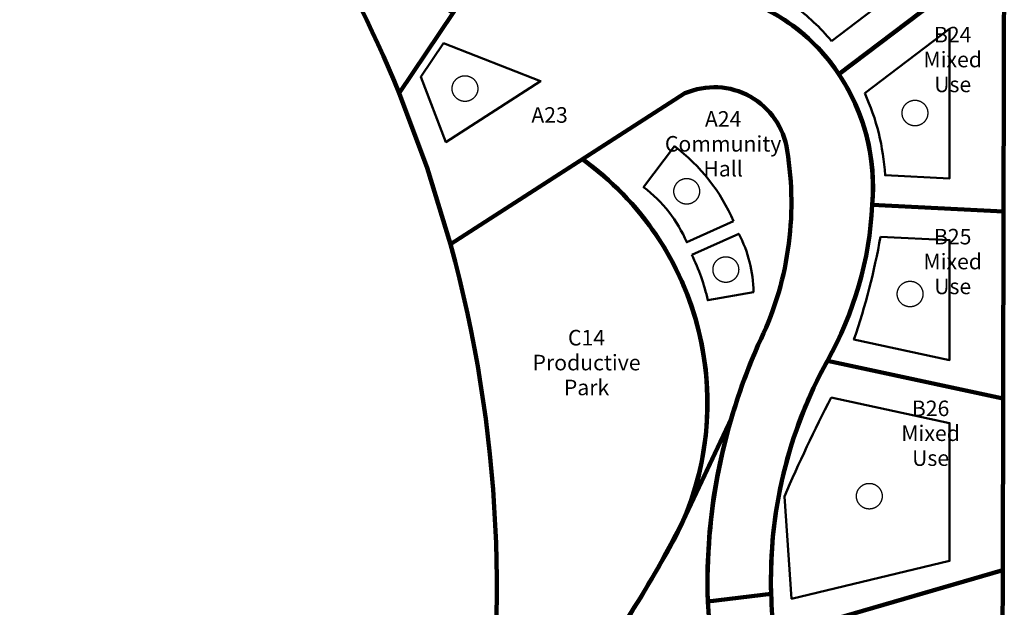
# Model space of a CAD drawing. Units: millimetres. Extents: x -524807550 to -524789062, y -178735500 to -178719400.
# Drawn here: x -524793746 to -524791828, y -178724574 to -178723429 of the extents above; entities that cross this region are included whole.
import ezdxf

# ---------------------------------------------------------------- set-up
doc = ezdxf.new("R2010")
doc.units = ezdxf.units.MM
doc.header["$LTSCALE"] = 25.4
doc.layers.add('None', color=7, linetype='Continuous', lineweight=5)
doc.styles.add('Arial', font='Arial')

msp = doc.modelspace()

# ---------------------------------------------------------------- linework, layer by layer
at = {"layer": 'None', "color": 1, "linetype": 'Continuous', "lineweight": 100, "true_color": 0xff0000, "transparency": 33554687, "flags": 128}
for points in [[(-524792901.9, -178723415.8, -0.138826), (-524793118, -178723199.6), (-524793732.4, -178722236.3), (-524794279.6, -178722230.9, -0.103972), (-524793442.5, -178722864.6, -0.081977), (-524793006.7, -178723572.2)], [(-524792307.1, -178723402.2), (-524792012.5, -178723020.1), (-524791828.4, -178723020.6), (-524791829, -178723291.6), (-524792150.8, -178723535.1, 0.142481)], [(-524792251.4, -178723683.7, -0.156965), (-524792307.5, -178724062.1, 0.111424), (-524792405.8, -178724562.1), (-524792282.5, -178724547.3, -0.135024), (-524792173, -178724093.7, 0.116157), (-524792085.7, -178723790.1, 0.206572), (-524792184.2, -178723491.9, 0.104684), (-524792307.1, -178723402.2, 0.110607), (-524792593.8, -178723361.3, -0.110968), (-524792825.3, -178723301.4), (-524792901.9, -178723415.8), (-524793006.7, -178723572.2), (-524792952.3, -178723717.6), (-524792906.7, -178723866.7), (-524792450.4, -178723572.6, -0.494587)], [(-524792085.7, -178723790.1), (-524791830.1, -178723802.5), (-524791829, -178723291.6), (-524792150.8, -178723535.1, -0.172064)], [(-524792650, -178723701.2, -0.37058), (-524792469.5, -178724438.1), (-524792414.6, -178724321.8), (-524792359.7, -178724205.5, -0.034183), (-524792307.5, -178724062.1, 0.156965), (-524792251.4, -178723683.7, 0.233778), (-524792323.4, -178723578.9, 0.233778), (-524792450.4, -178723572.6)], [(-524792650, -178723701.2), (-524792906.7, -178723866.7, -0.108967), (-524792852.5, -178724966), (-524792661.9, -178724740.6, 0.047821), (-524792442.1, -178724379.9, 0.144824), (-524792423.2, -178724036.2, 0.179331)], [(-524791830.8, -178724167.2), (-524791830.1, -178723802.5), (-524792085.7, -178723790.1, -0.116157), (-524792173, -178724093.7)], [(-524792661.9, -178724740.6, 0.039925), (-524792707.5, -178725381.1), (-524792256.5, -178725142.1, -0.101425), (-524792405.7, -178724563.1, -0.083205), (-524792359.7, -178724205.5), (-524792469.5, -178724438.1, -0.031557)], [(-524791831.5, -178724501.6), (-524791833.3, -178724917.8), (-524792256.5, -178725142.1, -0.101617), (-524792405.8, -178724562.1), (-524792282.5, -178724547.3, 0.0233), (-524792276, -178724630.5)]]:
    msp.add_lwpolyline(points, format="xyb", close=True, dxfattribs=at)
at = {"layer": 'None', "color": 7, "linetype": 'Continuous', "lineweight": 50, "transparency": 33554687, "flags": 128}
for points in [[(-524792164.8, -178723470.8, 0.05719), (-524792238.6, -178723401.4), (-524792053.3, -178723164.4), (-524791935, -178723296), (-524792164.8, -178723470.8)], [(-524792100.3, -178723572.5), (-524791935, -178723446.8), (-524791935, -178723738.4), (-524792060.7, -178723732.1, 0.093388)], [(-524792355.5, -178723821.9, 0.129784), (-524792470.8, -178723675.7), (-524792530.9, -178723755.6, -0.130849), (-524792446.8, -178723862.8)], [(-524792437.2, -178723887.1), (-524792345.6, -178723846.1, -0.120555), (-524792317, -178723959.6), (-524792405.9, -178723975.5, 0.060938)], [(-524792069.6, -178723851.9), (-524791935, -178723858.5), (-524791935, -178724092.3), (-524792121.2, -178724052, 0.038429)], [(-524792165.6, -178724165.1), (-524791935, -178724215), (-524791935, -178724483.3), (-524792242.6, -178724556.9), (-524792256.7, -178724357.9, -0.016977)]]:
    msp.add_lwpolyline(points, format="xyb", close=True, dxfattribs=at)
msp.add_lwpolyline([(-524792920.8, -178723475.3), (-524792964.9, -178723540.6), (-524792915.7, -178723667.5), (-524792731.5, -178723548.8)], close=True, dxfattribs=at)
at = {"layer": 'None', "color": 5, "linetype": 'Continuous', "lineweight": 25, "true_color": 0x0000ff, "transparency": 33554687, "flags": 128}
for points in [[(-524792861.1, -178723581.1), (-524792861.5, -178723581.6), (-524792861.9, -178723582), (-524792862.4, -178723582.4), (-524792862.9, -178723582.8), (-524792863.4, -178723583.2), (-524792863.8, -178723583.5), (-524792864.3, -178723583.9), (-524792864.8, -178723584.2), (-524792865.4, -178723584.6), (-524792865.9, -178723584.9), (-524792866.4, -178723585.2), (-524792866.9, -178723585.5), (-524792867.5, -178723585.8), (-524792868, -178723586), (-524792868.6, -178723586.3), (-524792869.2, -178723586.5), (-524792869.7, -178723586.8), (-524792870.3, -178723587), (-524792870.9, -178723587.2), (-524792871.5, -178723587.4), (-524792872.1, -178723587.5), (-524792872.7, -178723587.7), (-524792873.3, -178723587.8), (-524792873.9, -178723588), (-524792874.5, -178723588.1), (-524792875.1, -178723588.2), (-524792875.7, -178723588.3), (-524792876.3, -178723588.3), (-524792876.9, -178723588.4), (-524792877.5, -178723588.4), (-524792878.1, -178723588.4), (-524792878.7, -178723588.4), (-524792879.3, -178723588.4), (-524792880, -178723588.4), (-524792880.6, -178723588.4), (-524792881.2, -178723588.3), (-524792881.8, -178723588.3), (-524792882.4, -178723588.2), (-524792883, -178723588.1), (-524792883.6, -178723588), (-524792884.2, -178723587.8), (-524792884.8, -178723587.7), (-524792885.4, -178723587.5), (-524792886, -178723587.4), (-524792886.6, -178723587.2), (-524792887.2, -178723587), (-524792887.7, -178723586.8), (-524792888.3, -178723586.5), (-524792888.9, -178723586.3), (-524792889.4, -178723586), (-524792890, -178723585.8), (-524792890.5, -178723585.5), (-524792891.1, -178723585.2), (-524792891.6, -178723584.9), (-524792892.1, -178723584.6), (-524792892.6, -178723584.2), (-524792893.1, -178723583.9), (-524792893.6, -178723583.5), (-524792894.1, -178723583.2), (-524792894.6, -178723582.8), (-524792895.1, -178723582.4), (-524792895.5, -178723582), (-524792896, -178723581.6), (-524792896.4, -178723581.1), (-524792896.8, -178723580.7), (-524792897.3, -178723580.2), (-524792897.7, -178723579.8), (-524792898.1, -178723579.3), (-524792898.4, -178723578.8), (-524792898.8, -178723578.3), (-524792899.2, -178723577.8), (-524792899.5, -178723577.3), (-524792899.9, -178723576.8), (-524792900.2, -178723576.3), (-524792900.5, -178723575.8), (-524792900.8, -178723575.2), (-524792901.1, -178723574.7), (-524792901.3, -178723574.1), (-524792901.6, -178723573.6), (-524792901.8, -178723573), (-524792902.1, -178723572.4), (-524792902.3, -178723571.9), (-524792902.5, -178723571.3), (-524792902.7, -178723570.7), (-524792902.8, -178723570.1), (-524792903, -178723569.5), (-524792903.1, -178723568.9), (-524792903.3, -178723568.3), (-524792903.4, -178723567.7), (-524792903.5, -178723567.1), (-524792903.5, -178723566.5), (-524792903.6, -178723565.9), (-524792903.7, -178723565.3), (-524792903.7, -178723564.7), (-524792903.7, -178723564.1), (-524792903.7, -178723563.4), (-524792903.7, -178723562.8), (-524792903.7, -178723562.2), (-524792903.7, -178723561.6), (-524792903.6, -178723561), (-524792903.5, -178723560.4), (-524792903.5, -178723559.8), (-524792903.4, -178723559.2), (-524792903.3, -178723558.6), (-524792903.1, -178723558), (-524792903, -178723557.4), (-524792902.8, -178723556.8), (-524792902.7, -178723556.2), (-524792902.5, -178723555.6), (-524792902.3, -178723555), (-524792902.1, -178723554.5), (-524792901.8, -178723553.9), (-524792901.6, -178723553.3), (-524792901.3, -178723552.8), (-524792901.1, -178723552.2), (-524792900.8, -178723551.7), (-524792900.5, -178723551.1), (-524792900.2, -178723550.6), (-524792899.9, -178723550.1), (-524792899.5, -178723549.6), (-524792899.2, -178723549.1), (-524792898.8, -178723548.6), (-524792898.4, -178723548.1), (-524792898.1, -178723547.6), (-524792897.7, -178723547.1), (-524792897.3, -178723546.7), (-524792896.8, -178723546.2), (-524792896.4, -178723545.8), (-524792896, -178723545.3), (-524792895.5, -178723544.9), (-524792895.1, -178723544.5), (-524792894.6, -178723544.1), (-524792894.1, -178723543.7), (-524792893.6, -178723543.4), (-524792893.1, -178723543), (-524792892.6, -178723542.7), (-524792892.1, -178723542.3), (-524792891.6, -178723542), (-524792891.1, -178723541.7), (-524792890.5, -178723541.4), (-524792890, -178723541.1), (-524792889.4, -178723540.9), (-524792888.9, -178723540.6), (-524792888.3, -178723540.4), (-524792887.7, -178723540.1), (-524792887.2, -178723539.9), (-524792886.6, -178723539.7), (-524792886, -178723539.5), (-524792885.4, -178723539.4), (-524792884.8, -178723539.2), (-524792884.2, -178723539.1), (-524792883.6, -178723538.9), (-524792883, -178723538.8), (-524792882.4, -178723538.7), (-524792881.8, -178723538.6), (-524792881.2, -178723538.6), (-524792880.6, -178723538.5), (-524792880, -178723538.5), (-524792879.3, -178723538.5), (-524792878.7, -178723538.4), (-524792878.1, -178723538.5), (-524792877.5, -178723538.5), (-524792876.9, -178723538.5), (-524792876.3, -178723538.6), (-524792875.7, -178723538.6), (-524792875.1, -178723538.7), (-524792874.5, -178723538.8), (-524792873.9, -178723538.9), (-524792873.3, -178723539.1), (-524792872.7, -178723539.2), (-524792872.1, -178723539.4), (-524792871.5, -178723539.5), (-524792870.9, -178723539.7), (-524792870.3, -178723539.9), (-524792869.7, -178723540.1), (-524792869.2, -178723540.4), (-524792868.6, -178723540.6), (-524792868, -178723540.9), (-524792867.5, -178723541.1), (-524792866.9, -178723541.4), (-524792866.4, -178723541.7), (-524792865.9, -178723542), (-524792865.4, -178723542.3), (-524792864.8, -178723542.7), (-524792864.3, -178723543), (-524792863.8, -178723543.4), (-524792863.4, -178723543.7), (-524792862.9, -178723544.1), (-524792862.4, -178723544.5), (-524792861.9, -178723544.9), (-524792861.5, -178723545.3), (-524792861.1, -178723545.8), (-524792860.6, -178723546.2), (-524792860.2, -178723546.7), (-524792859.8, -178723547.1), (-524792859.4, -178723547.6), (-524792859, -178723548.1), (-524792858.7, -178723548.6), (-524792858.3, -178723549.1), (-524792857.9, -178723549.6), (-524792857.6, -178723550.1), (-524792857.3, -178723550.6), (-524792857, -178723551.1), (-524792856.7, -178723551.7), (-524792856.4, -178723552.2), (-524792856.1, -178723552.8), (-524792855.9, -178723553.3), (-524792855.6, -178723553.9), (-524792855.4, -178723554.5), (-524792855.2, -178723555), (-524792855, -178723555.6), (-524792854.8, -178723556.2), (-524792854.6, -178723556.8), (-524792854.5, -178723557.4), (-524792854.3, -178723558), (-524792854.2, -178723558.6), (-524792854.1, -178723559.2), (-524792854, -178723559.8), (-524792853.9, -178723560.4), (-524792853.9, -178723561), (-524792853.8, -178723561.6), (-524792853.8, -178723562.2), (-524792853.7, -178723562.8), (-524792853.7, -178723563.4), (-524792853.7, -178723564.1), (-524792853.8, -178723564.7), (-524792853.8, -178723565.3), (-524792853.9, -178723565.9), (-524792853.9, -178723566.5), (-524792854, -178723567.1), (-524792854.1, -178723567.7), (-524792854.2, -178723568.3), (-524792854.3, -178723568.9), (-524792854.5, -178723569.5), (-524792854.6, -178723570.1), (-524792854.8, -178723570.7), (-524792855, -178723571.3), (-524792855.2, -178723571.9), (-524792855.4, -178723572.4), (-524792855.6, -178723573), (-524792855.9, -178723573.6), (-524792856.1, -178723574.1), (-524792856.4, -178723574.7), (-524792856.7, -178723575.2), (-524792857, -178723575.8), (-524792857.3, -178723576.3), (-524792857.6, -178723576.8), (-524792857.9, -178723577.3), (-524792858.3, -178723577.8), (-524792858.7, -178723578.3), (-524792859, -178723578.8), (-524792859.4, -178723579.3), (-524792859.8, -178723579.8), (-524792860.2, -178723580.2), (-524792860.6, -178723580.7)], [(-524791984.8, -178723628.8), (-524791985.2, -178723629.2), (-524791985.6, -178723629.6), (-524791986.1, -178723630), (-524791986.6, -178723630.4), (-524791987.1, -178723630.8), (-524791987.5, -178723631.2), (-524791988, -178723631.5), (-524791988.5, -178723631.9), (-524791989.1, -178723632.2), (-524791989.6, -178723632.5), (-524791990.1, -178723632.8), (-524791990.6, -178723633.1), (-524791991.2, -178723633.4), (-524791991.7, -178723633.7), (-524791992.3, -178723633.9), (-524791992.9, -178723634.2), (-524791993.4, -178723634.4), (-524791994, -178723634.6), (-524791994.6, -178723634.8), (-524791995.2, -178723635), (-524791995.8, -178723635.2), (-524791996.4, -178723635.3), (-524791997, -178723635.5), (-524791997.6, -178723635.6), (-524791998.2, -178723635.7), (-524791998.8, -178723635.8), (-524791999.4, -178723635.9), (-524792000, -178723636), (-524792000.6, -178723636), (-524792001.2, -178723636), (-524792001.8, -178723636.1), (-524792002.4, -178723636.1), (-524792003, -178723636.1), (-524792003.7, -178723636), (-524792004.3, -178723636), (-524792004.9, -178723636), (-524792005.5, -178723635.9), (-524792006.1, -178723635.8), (-524792006.7, -178723635.7), (-524792007.3, -178723635.6), (-524792007.9, -178723635.5), (-524792008.5, -178723635.3), (-524792009.1, -178723635.2), (-524792009.7, -178723635), (-524792010.3, -178723634.8), (-524792010.9, -178723634.6), (-524792011.4, -178723634.4), (-524792012, -178723634.2), (-524792012.6, -178723633.9), (-524792013.1, -178723633.7), (-524792013.7, -178723633.4), (-524792014.2, -178723633.1), (-524792014.8, -178723632.8), (-524792015.3, -178723632.5), (-524792015.8, -178723632.2), (-524792016.3, -178723631.9), (-524792016.8, -178723631.5), (-524792017.3, -178723631.2), (-524792017.8, -178723630.8), (-524792018.3, -178723630.4), (-524792018.8, -178723630), (-524792019.2, -178723629.6), (-524792019.7, -178723629.2), (-524792020.1, -178723628.8), (-524792020.5, -178723628.3), (-524792021, -178723627.9), (-524792021.4, -178723627.4), (-524792021.8, -178723626.9), (-524792022.1, -178723626.5), (-524792022.5, -178723626), (-524792022.9, -178723625.5), (-524792023.2, -178723625), (-524792023.6, -178723624.4), (-524792023.9, -178723623.9), (-524792024.2, -178723623.4), (-524792024.5, -178723622.9), (-524792024.8, -178723622.3), (-524792025, -178723621.8), (-524792025.3, -178723621.2), (-524792025.5, -178723620.6), (-524792025.8, -178723620.1), (-524792026, -178723619.5), (-524792026.2, -178723618.9), (-524792026.4, -178723618.3), (-524792026.5, -178723617.7), (-524792026.7, -178723617.1), (-524792026.8, -178723616.6), (-524792027, -178723616), (-524792027.1, -178723615.3), (-524792027.2, -178723614.7), (-524792027.2, -178723614.1), (-524792027.3, -178723613.5), (-524792027.4, -178723612.9), (-524792027.4, -178723612.3), (-524792027.4, -178723611.7), (-524792027.4, -178723611.1), (-524792027.4, -178723610.5), (-524792027.4, -178723609.8), (-524792027.4, -178723609.2), (-524792027.3, -178723608.6), (-524792027.2, -178723608), (-524792027.2, -178723607.4), (-524792027.1, -178723606.8), (-524792027, -178723606.2), (-524792026.8, -178723605.6), (-524792026.7, -178723605), (-524792026.5, -178723604.4), (-524792026.4, -178723603.8), (-524792026.2, -178723603.2), (-524792026, -178723602.7), (-524792025.8, -178723602.1), (-524792025.5, -178723601.5), (-524792025.3, -178723600.9), (-524792025, -178723600.4), (-524792024.8, -178723599.8), (-524792024.5, -178723599.3), (-524792024.2, -178723598.8), (-524792023.9, -178723598.2), (-524792023.6, -178723597.7), (-524792023.2, -178723597.2), (-524792022.9, -178723596.7), (-524792022.5, -178723596.2), (-524792022.1, -178723595.7), (-524792021.8, -178723595.2), (-524792021.4, -178723594.7), (-524792021, -178723594.3), (-524792020.5, -178723593.8), (-524792020.1, -178723593.4), (-524792019.7, -178723593), (-524792019.2, -178723592.6), (-524792018.8, -178723592.1), (-524792018.3, -178723591.7), (-524792017.8, -178723591.4), (-524792017.3, -178723591), (-524792016.8, -178723590.6), (-524792016.3, -178723590.3), (-524792015.8, -178723590), (-524792015.3, -178723589.6), (-524792014.8, -178723589.3), (-524792014.2, -178723589), (-524792013.7, -178723588.7), (-524792013.1, -178723588.5), (-524792012.6, -178723588.2), (-524792012, -178723588), (-524792011.4, -178723587.8), (-524792010.9, -178723587.5), (-524792010.3, -178723587.3), (-524792009.7, -178723587.2), (-524792009.1, -178723587), (-524792008.5, -178723586.8), (-524792007.9, -178723586.7), (-524792007.3, -178723586.6), (-524792006.7, -178723586.4), (-524792006.1, -178723586.3), (-524792005.5, -178723586.3), (-524792004.9, -178723586.2), (-524792004.3, -178723586.1), (-524792003.7, -178723586.1), (-524792003, -178723586.1), (-524792002.4, -178723586.1), (-524792001.8, -178723586.1), (-524792001.2, -178723586.1), (-524792000.6, -178723586.1), (-524792000, -178723586.2), (-524791999.4, -178723586.3), (-524791998.8, -178723586.3), (-524791998.2, -178723586.4), (-524791997.6, -178723586.6), (-524791997, -178723586.7), (-524791996.4, -178723586.8), (-524791995.8, -178723587), (-524791995.2, -178723587.2), (-524791994.6, -178723587.3), (-524791994, -178723587.5), (-524791993.4, -178723587.8), (-524791992.9, -178723588), (-524791992.3, -178723588.2), (-524791991.7, -178723588.5), (-524791991.2, -178723588.7), (-524791990.6, -178723589), (-524791990.1, -178723589.3), (-524791989.6, -178723589.6), (-524791989.1, -178723590), (-524791988.5, -178723590.3), (-524791988, -178723590.6), (-524791987.5, -178723591), (-524791987.1, -178723591.4), (-524791986.6, -178723591.7), (-524791986.1, -178723592.1), (-524791985.6, -178723592.6), (-524791985.2, -178723593), (-524791984.8, -178723593.4), (-524791984.3, -178723593.8), (-524791983.9, -178723594.3), (-524791983.5, -178723594.7), (-524791983.1, -178723595.2), (-524791982.7, -178723595.7), (-524791982.4, -178723596.2), (-524791982, -178723596.7), (-524791981.6, -178723597.2), (-524791981.3, -178723597.7), (-524791981, -178723598.2), (-524791980.7, -178723598.8), (-524791980.4, -178723599.3), (-524791980.1, -178723599.8), (-524791979.8, -178723600.4), (-524791979.6, -178723600.9), (-524791979.3, -178723601.5), (-524791979.1, -178723602.1), (-524791978.9, -178723602.7), (-524791978.7, -178723603.2), (-524791978.5, -178723603.8), (-524791978.3, -178723604.4), (-524791978.2, -178723605), (-524791978, -178723605.6), (-524791977.9, -178723606.2), (-524791977.8, -178723606.8), (-524791977.7, -178723607.4), (-524791977.6, -178723608), (-524791977.6, -178723608.6), (-524791977.5, -178723609.2), (-524791977.5, -178723609.8), (-524791977.4, -178723610.5), (-524791977.4, -178723611.1), (-524791977.4, -178723611.7), (-524791977.5, -178723612.3), (-524791977.5, -178723612.9), (-524791977.6, -178723613.5), (-524791977.6, -178723614.1), (-524791977.7, -178723614.7), (-524791977.8, -178723615.3), (-524791977.9, -178723616), (-524791978, -178723616.6), (-524791978.2, -178723617.1), (-524791978.3, -178723617.7), (-524791978.5, -178723618.3), (-524791978.7, -178723618.9), (-524791978.9, -178723619.5), (-524791979.1, -178723620.1), (-524791979.3, -178723620.6), (-524791979.6, -178723621.2), (-524791979.8, -178723621.8), (-524791980.1, -178723622.3), (-524791980.4, -178723622.9), (-524791980.7, -178723623.4), (-524791981, -178723623.9), (-524791981.3, -178723624.4), (-524791981.6, -178723625), (-524791982, -178723625.5), (-524791982.4, -178723626), (-524791982.7, -178723626.5), (-524791983.1, -178723626.9), (-524791983.5, -178723627.4), (-524791983.9, -178723627.9), (-524791984.3, -178723628.3)], [(-524792429.3, -178723781.2), (-524792429.7, -178723781.6), (-524792430.1, -178723782), (-524792430.6, -178723782.4), (-524792431.1, -178723782.8), (-524792431.6, -178723783.2), (-524792432, -178723783.6), (-524792432.5, -178723783.9), (-524792433, -178723784.3), (-524792433.6, -178723784.6), (-524792434.1, -178723784.9), (-524792434.6, -178723785.2), (-524792435.1, -178723785.5), (-524792435.7, -178723785.8), (-524792436.2, -178723786.1), (-524792436.8, -178723786.3), (-524792437.4, -178723786.6), (-524792437.9, -178723786.8), (-524792438.5, -178723787), (-524792439.1, -178723787.2), (-524792439.7, -178723787.4), (-524792440.3, -178723787.6), (-524792440.9, -178723787.7), (-524792441.5, -178723787.9), (-524792442.1, -178723788), (-524792442.7, -178723788.1), (-524792443.3, -178723788.2), (-524792443.9, -178723788.3), (-524792444.5, -178723788.4), (-524792445.1, -178723788.4), (-524792445.7, -178723788.4), (-524792446.3, -178723788.5), (-524792446.9, -178723788.5), (-524792447.5, -178723788.5), (-524792448.2, -178723788.4), (-524792448.8, -178723788.4), (-524792449.4, -178723788.4), (-524792450, -178723788.3), (-524792450.6, -178723788.2), (-524792451.2, -178723788.1), (-524792451.8, -178723788), (-524792452.4, -178723787.9), (-524792453, -178723787.7), (-524792453.6, -178723787.6), (-524792454.2, -178723787.4), (-524792454.8, -178723787.2), (-524792455.4, -178723787), (-524792455.9, -178723786.8), (-524792456.5, -178723786.6), (-524792457.1, -178723786.3), (-524792457.6, -178723786.1), (-524792458.2, -178723785.8), (-524792458.7, -178723785.5), (-524792459.3, -178723785.2), (-524792459.8, -178723784.9), (-524792460.3, -178723784.6), (-524792460.8, -178723784.3), (-524792461.3, -178723783.9), (-524792461.8, -178723783.6), (-524792462.3, -178723783.2), (-524792462.8, -178723782.8), (-524792463.3, -178723782.4), (-524792463.7, -178723782), (-524792464.2, -178723781.6), (-524792464.6, -178723781.2), (-524792465, -178723780.7), (-524792465.5, -178723780.3), (-524792465.9, -178723779.8), (-524792466.3, -178723779.3), (-524792466.6, -178723778.9), (-524792467, -178723778.4), (-524792467.4, -178723777.9), (-524792467.7, -178723777.4), (-524792468.1, -178723776.8), (-524792468.4, -178723776.3), (-524792468.7, -178723775.8), (-524792469, -178723775.3), (-524792469.3, -178723774.7), (-524792469.5, -178723774.2), (-524792469.8, -178723773.6), (-524792470, -178723773), (-524792470.3, -178723772.5), (-524792470.5, -178723771.9), (-524792470.7, -178723771.3), (-524792470.9, -178723770.7), (-524792471, -178723770.1), (-524792471.2, -178723769.5), (-524792471.3, -178723769), (-524792471.5, -178723768.4), (-524792471.6, -178723767.7), (-524792471.7, -178723767.1), (-524792471.7, -178723766.5), (-524792471.8, -178723765.9), (-524792471.9, -178723765.3), (-524792471.9, -178723764.7), (-524792471.9, -178723764.1), (-524792471.9, -178723763.5), (-524792471.9, -178723762.9), (-524792471.9, -178723762.2), (-524792471.9, -178723761.6), (-524792471.8, -178723761), (-524792471.7, -178723760.4), (-524792471.7, -178723759.8), (-524792471.6, -178723759.2), (-524792471.5, -178723758.6), (-524792471.3, -178723758), (-524792471.2, -178723757.4), (-524792471, -178723756.8), (-524792470.9, -178723756.2), (-524792470.7, -178723755.6), (-524792470.5, -178723755.1), (-524792470.3, -178723754.5), (-524792470, -178723753.9), (-524792469.8, -178723753.3), (-524792469.5, -178723752.8), (-524792469.3, -178723752.2), (-524792469, -178723751.7), (-524792468.7, -178723751.2), (-524792468.4, -178723750.6), (-524792468.1, -178723750.1), (-524792467.7, -178723749.6), (-524792467.4, -178723749.1), (-524792467, -178723748.6), (-524792466.6, -178723748.1), (-524792466.3, -178723747.6), (-524792465.9, -178723747.1), (-524792465.5, -178723746.7), (-524792465, -178723746.2), (-524792464.6, -178723745.8), (-524792464.2, -178723745.4), (-524792463.7, -178723745), (-524792463.3, -178723744.5), (-524792462.8, -178723744.1), (-524792462.3, -178723743.8), (-524792461.8, -178723743.4), (-524792461.3, -178723743), (-524792460.8, -178723742.7), (-524792460.3, -178723742.4), (-524792459.8, -178723742), (-524792459.3, -178723741.7), (-524792458.7, -178723741.4), (-524792458.2, -178723741.1), (-524792457.6, -178723740.9), (-524792457.1, -178723740.6), (-524792456.5, -178723740.4), (-524792455.9, -178723740.2), (-524792455.4, -178723739.9), (-524792454.8, -178723739.7), (-524792454.2, -178723739.6), (-524792453.6, -178723739.4), (-524792453, -178723739.2), (-524792452.4, -178723739.1), (-524792451.8, -178723739), (-524792451.2, -178723738.8), (-524792450.6, -178723738.7), (-524792450, -178723738.7), (-524792449.4, -178723738.6), (-524792448.8, -178723738.5), (-524792448.2, -178723738.5), (-524792447.5, -178723738.5), (-524792446.9, -178723738.5), (-524792446.3, -178723738.5), (-524792445.7, -178723738.5), (-524792445.1, -178723738.5), (-524792444.5, -178723738.6), (-524792443.9, -178723738.7), (-524792443.3, -178723738.7), (-524792442.7, -178723738.8), (-524792442.1, -178723739), (-524792441.5, -178723739.1), (-524792440.9, -178723739.2), (-524792440.3, -178723739.4), (-524792439.7, -178723739.6), (-524792439.1, -178723739.7), (-524792438.5, -178723739.9), (-524792437.9, -178723740.2), (-524792437.4, -178723740.4), (-524792436.8, -178723740.6), (-524792436.2, -178723740.9), (-524792435.7, -178723741.1), (-524792435.1, -178723741.4), (-524792434.6, -178723741.7), (-524792434.1, -178723742), (-524792433.6, -178723742.4), (-524792433, -178723742.7), (-524792432.5, -178723743), (-524792432, -178723743.4), (-524792431.6, -178723743.8), (-524792431.1, -178723744.1), (-524792430.6, -178723744.5), (-524792430.1, -178723745), (-524792429.7, -178723745.4), (-524792429.3, -178723745.8), (-524792428.8, -178723746.2), (-524792428.4, -178723746.7), (-524792428, -178723747.1), (-524792427.6, -178723747.6), (-524792427.2, -178723748.1), (-524792426.9, -178723748.6), (-524792426.5, -178723749.1), (-524792426.1, -178723749.6), (-524792425.8, -178723750.1), (-524792425.5, -178723750.6), (-524792425.2, -178723751.2), (-524792424.9, -178723751.7), (-524792424.6, -178723752.2), (-524792424.3, -178723752.8), (-524792424.1, -178723753.3), (-524792423.8, -178723753.9), (-524792423.6, -178723754.5), (-524792423.4, -178723755.1), (-524792423.2, -178723755.6), (-524792423, -178723756.2), (-524792422.8, -178723756.8), (-524792422.7, -178723757.4), (-524792422.5, -178723758), (-524792422.4, -178723758.6), (-524792422.3, -178723759.2), (-524792422.2, -178723759.8), (-524792422.1, -178723760.4), (-524792422.1, -178723761), (-524792422, -178723761.6), (-524792422, -178723762.2), (-524792421.9, -178723762.9), (-524792421.9, -178723763.5), (-524792421.9, -178723764.1), (-524792422, -178723764.7), (-524792422, -178723765.3), (-524792422.1, -178723765.9), (-524792422.1, -178723766.5), (-524792422.2, -178723767.1), (-524792422.3, -178723767.7), (-524792422.4, -178723768.4), (-524792422.5, -178723769), (-524792422.7, -178723769.5), (-524792422.8, -178723770.1), (-524792423, -178723770.7), (-524792423.2, -178723771.3), (-524792423.4, -178723771.9), (-524792423.6, -178723772.5), (-524792423.8, -178723773), (-524792424.1, -178723773.6), (-524792424.3, -178723774.2), (-524792424.6, -178723774.7), (-524792424.9, -178723775.3), (-524792425.2, -178723775.8), (-524792425.5, -178723776.3), (-524792425.8, -178723776.8), (-524792426.1, -178723777.4), (-524792426.5, -178723777.9), (-524792426.9, -178723778.4), (-524792427.2, -178723778.9), (-524792427.6, -178723779.3), (-524792428, -178723779.8), (-524792428.4, -178723780.3), (-524792428.8, -178723780.7)], [(-524792353.1, -178723933.6), (-524792353.5, -178723934), (-524792353.9, -178723934.4), (-524792354.4, -178723934.8), (-524792354.9, -178723935.2), (-524792355.4, -178723935.6), (-524792355.8, -178723936), (-524792356.3, -178723936.3), (-524792356.8, -178723936.7), (-524792357.4, -178723937), (-524792357.9, -178723937.3), (-524792358.4, -178723937.6), (-524792358.9, -178723937.9), (-524792359.5, -178723938.2), (-524792360, -178723938.5), (-524792360.6, -178723938.7), (-524792361.2, -178723939), (-524792361.7, -178723939.2), (-524792362.3, -178723939.4), (-524792362.9, -178723939.6), (-524792363.5, -178723939.8), (-524792364.1, -178723940), (-524792364.7, -178723940.1), (-524792365.3, -178723940.3), (-524792365.9, -178723940.4), (-524792366.5, -178723940.5), (-524792367.1, -178723940.6), (-524792367.7, -178723940.7), (-524792368.3, -178723940.8), (-524792368.9, -178723940.8), (-524792369.5, -178723940.8), (-524792370.1, -178723940.9), (-524792370.7, -178723940.9), (-524792371.3, -178723940.9), (-524792372, -178723940.8), (-524792372.6, -178723940.8), (-524792373.2, -178723940.8), (-524792373.8, -178723940.7), (-524792374.4, -178723940.6), (-524792375, -178723940.5), (-524792375.6, -178723940.4), (-524792376.2, -178723940.3), (-524792376.8, -178723940.1), (-524792377.4, -178723940), (-524792378, -178723939.8), (-524792378.6, -178723939.6), (-524792379.2, -178723939.4), (-524792379.7, -178723939.2), (-524792380.3, -178723939), (-524792380.9, -178723938.7), (-524792381.4, -178723938.5), (-524792382, -178723938.2), (-524792382.5, -178723937.9), (-524792383.1, -178723937.6), (-524792383.6, -178723937.3), (-524792384.1, -178723937), (-524792384.6, -178723936.7), (-524792385.1, -178723936.3), (-524792385.6, -178723936), (-524792386.1, -178723935.6), (-524792386.6, -178723935.2), (-524792387.1, -178723934.8), (-524792387.5, -178723934.4), (-524792388, -178723934), (-524792388.4, -178723933.6), (-524792388.8, -178723933.1), (-524792389.3, -178723932.7), (-524792389.7, -178723932.2), (-524792390.1, -178723931.7), (-524792390.4, -178723931.3), (-524792390.8, -178723930.8), (-524792391.2, -178723930.3), (-524792391.5, -178723929.8), (-524792391.9, -178723929.2), (-524792392.2, -178723928.7), (-524792392.5, -178723928.2), (-524792392.8, -178723927.7), (-524792393.1, -178723927.1), (-524792393.3, -178723926.6), (-524792393.6, -178723926), (-524792393.8, -178723925.4), (-524792394.1, -178723924.9), (-524792394.3, -178723924.3), (-524792394.5, -178723923.7), (-524792394.7, -178723923.1), (-524792394.8, -178723922.5), (-524792395, -178723921.9), (-524792395.1, -178723921.4), (-524792395.3, -178723920.8), (-524792395.4, -178723920.1), (-524792395.5, -178723919.5), (-524792395.5, -178723918.9), (-524792395.6, -178723918.3), (-524792395.7, -178723917.7), (-524792395.7, -178723917.1), (-524792395.7, -178723916.5), (-524792395.7, -178723915.9), (-524792395.7, -178723915.3), (-524792395.7, -178723914.6), (-524792395.7, -178723914), (-524792395.6, -178723913.4), (-524792395.5, -178723912.8), (-524792395.5, -178723912.2), (-524792395.4, -178723911.6), (-524792395.3, -178723911), (-524792395.1, -178723910.4), (-524792395, -178723909.8), (-524792394.8, -178723909.2), (-524792394.7, -178723908.6), (-524792394.5, -178723908), (-524792394.3, -178723907.5), (-524792394.1, -178723906.9), (-524792393.8, -178723906.3), (-524792393.6, -178723905.7), (-524792393.3, -178723905.2), (-524792393.1, -178723904.6), (-524792392.8, -178723904.1), (-524792392.5, -178723903.6), (-524792392.2, -178723903), (-524792391.9, -178723902.5), (-524792391.5, -178723902), (-524792391.2, -178723901.5), (-524792390.8, -178723901), (-524792390.4, -178723900.5), (-524792390.1, -178723900), (-524792389.7, -178723899.5), (-524792389.3, -178723899.1), (-524792388.8, -178723898.6), (-524792388.4, -178723898.2), (-524792388, -178723897.8), (-524792387.5, -178723897.4), (-524792387.1, -178723896.9), (-524792386.6, -178723896.5), (-524792386.1, -178723896.2), (-524792385.6, -178723895.8), (-524792385.1, -178723895.4), (-524792384.6, -178723895.1), (-524792384.1, -178723894.8), (-524792383.6, -178723894.4), (-524792383.1, -178723894.1), (-524792382.5, -178723893.8), (-524792382, -178723893.5), (-524792381.4, -178723893.3), (-524792380.9, -178723893), (-524792380.3, -178723892.8), (-524792379.7, -178723892.6), (-524792379.2, -178723892.3), (-524792378.6, -178723892.1), (-524792378, -178723892), (-524792377.4, -178723891.8), (-524792376.8, -178723891.6), (-524792376.2, -178723891.5), (-524792375.6, -178723891.4), (-524792375, -178723891.2), (-524792374.4, -178723891.1), (-524792373.8, -178723891.1), (-524792373.2, -178723891), (-524792372.6, -178723890.9), (-524792372, -178723890.9), (-524792371.3, -178723890.9), (-524792370.7, -178723890.9), (-524792370.1, -178723890.9), (-524792369.5, -178723890.9), (-524792368.9, -178723890.9), (-524792368.3, -178723891), (-524792367.7, -178723891.1), (-524792367.1, -178723891.1), (-524792366.5, -178723891.2), (-524792365.9, -178723891.4), (-524792365.3, -178723891.5), (-524792364.7, -178723891.6), (-524792364.1, -178723891.8), (-524792363.5, -178723892), (-524792362.9, -178723892.1), (-524792362.3, -178723892.3), (-524792361.7, -178723892.6), (-524792361.2, -178723892.8), (-524792360.6, -178723893), (-524792360, -178723893.3), (-524792359.5, -178723893.5), (-524792358.9, -178723893.8), (-524792358.4, -178723894.1), (-524792357.9, -178723894.4), (-524792357.4, -178723894.8), (-524792356.8, -178723895.1), (-524792356.3, -178723895.4), (-524792355.8, -178723895.8), (-524792355.4, -178723896.2), (-524792354.9, -178723896.5), (-524792354.4, -178723896.9), (-524792353.9, -178723897.4), (-524792353.5, -178723897.8), (-524792353.1, -178723898.2), (-524792352.6, -178723898.6), (-524792352.2, -178723899.1), (-524792351.8, -178723899.5), (-524792351.4, -178723900), (-524792351, -178723900.5), (-524792350.7, -178723901), (-524792350.3, -178723901.5), (-524792349.9, -178723902), (-524792349.6, -178723902.5), (-524792349.3, -178723903), (-524792349, -178723903.6), (-524792348.7, -178723904.1), (-524792348.4, -178723904.6), (-524792348.1, -178723905.2), (-524792347.9, -178723905.7), (-524792347.6, -178723906.3), (-524792347.4, -178723906.9), (-524792347.2, -178723907.5), (-524792347, -178723908), (-524792346.8, -178723908.6), (-524792346.6, -178723909.2), (-524792346.5, -178723909.8), (-524792346.3, -178723910.4), (-524792346.2, -178723911), (-524792346.1, -178723911.6), (-524792346, -178723912.2), (-524792345.9, -178723912.8), (-524792345.9, -178723913.4), (-524792345.8, -178723914), (-524792345.8, -178723914.6), (-524792345.7, -178723915.3), (-524792345.7, -178723915.9), (-524792345.7, -178723916.5), (-524792345.8, -178723917.1), (-524792345.8, -178723917.7), (-524792345.9, -178723918.3), (-524792345.9, -178723918.9), (-524792346, -178723919.5), (-524792346.1, -178723920.1), (-524792346.2, -178723920.8), (-524792346.3, -178723921.4), (-524792346.5, -178723921.9), (-524792346.6, -178723922.5), (-524792346.8, -178723923.1), (-524792347, -178723923.7), (-524792347.2, -178723924.3), (-524792347.4, -178723924.9), (-524792347.6, -178723925.4), (-524792347.9, -178723926), (-524792348.1, -178723926.6), (-524792348.4, -178723927.1), (-524792348.7, -178723927.7), (-524792349, -178723928.2), (-524792349.3, -178723928.7), (-524792349.6, -178723929.2), (-524792349.9, -178723929.8), (-524792350.3, -178723930.3), (-524792350.7, -178723930.8), (-524792351, -178723931.3), (-524792351.4, -178723931.7), (-524792351.8, -178723932.2), (-524792352.2, -178723932.7), (-524792352.6, -178723933.1)], [(-524791994.3, -178723981.2), (-524791994.7, -178723981.6), (-524791995.2, -178723982), (-524791995.6, -178723982.4), (-524791996.1, -178723982.8), (-524791996.6, -178723983.2), (-524791997.1, -178723983.6), (-524791997.6, -178723983.9), (-524791998.1, -178723984.3), (-524791998.6, -178723984.6), (-524791999.1, -178723984.9), (-524791999.6, -178723985.3), (-524792000.2, -178723985.5), (-524792000.7, -178723985.8), (-524792001.3, -178723986.1), (-524792001.8, -178723986.4), (-524792002.4, -178723986.6), (-524792003, -178723986.8), (-524792003.5, -178723987), (-524792004.1, -178723987.2), (-524792004.7, -178723987.4), (-524792005.3, -178723987.6), (-524792005.9, -178723987.8), (-524792006.5, -178723987.9), (-524792007.1, -178723988), (-524792007.7, -178723988.1), (-524792008.3, -178723988.2), (-524792008.9, -178723988.3), (-524792009.5, -178723988.4), (-524792010.1, -178723988.4), (-524792010.7, -178723988.5), (-524792011.3, -178723988.5), (-524792012, -178723988.5), (-524792012.6, -178723988.5), (-524792013.2, -178723988.5), (-524792013.8, -178723988.4), (-524792014.4, -178723988.4), (-524792015, -178723988.3), (-524792015.6, -178723988.2), (-524792016.2, -178723988.1), (-524792016.8, -178723988), (-524792017.4, -178723987.9), (-524792018, -178723987.8), (-524792018.6, -178723987.6), (-524792019.2, -178723987.4), (-524792019.8, -178723987.2), (-524792020.4, -178723987), (-524792021, -178723986.8), (-524792021.5, -178723986.6), (-524792022.1, -178723986.4), (-524792022.6, -178723986.1), (-524792023.2, -178723985.8), (-524792023.7, -178723985.5), (-524792024.3, -178723985.3), (-524792024.8, -178723984.9), (-524792025.3, -178723984.6), (-524792025.8, -178723984.3), (-524792026.4, -178723983.9), (-524792026.9, -178723983.6), (-524792027.3, -178723983.2), (-524792027.8, -178723982.8), (-524792028.3, -178723982.4), (-524792028.7, -178723982), (-524792029.2, -178723981.6), (-524792029.6, -178723981.2), (-524792030.1, -178723980.7), (-524792030.5, -178723980.3), (-524792030.9, -178723979.8), (-524792031.3, -178723979.4), (-524792031.7, -178723978.9), (-524792032, -178723978.4), (-524792032.4, -178723977.9), (-524792032.7, -178723977.4), (-524792033.1, -178723976.9), (-524792033.4, -178723976.4), (-524792033.7, -178723975.8), (-524792034, -178723975.3), (-524792034.3, -178723974.7), (-524792034.6, -178723974.2), (-524792034.8, -178723973.6), (-524792035.1, -178723973.1), (-524792035.3, -178723972.5), (-524792035.5, -178723971.9), (-524792035.7, -178723971.3), (-524792035.9, -178723970.8), (-524792036.1, -178723970.2), (-524792036.2, -178723969.6), (-524792036.4, -178723969), (-524792036.5, -178723968.4), (-524792036.6, -178723967.8), (-524792036.7, -178723967.2), (-524792036.8, -178723966.6), (-524792036.8, -178723966), (-524792036.9, -178723965.3), (-524792036.9, -178723964.7), (-524792037, -178723964.1), (-524792037, -178723963.5), (-524792037, -178723962.9), (-524792036.9, -178723962.3), (-524792036.9, -178723961.7), (-524792036.8, -178723961), (-524792036.8, -178723960.4), (-524792036.7, -178723959.8), (-524792036.6, -178723959.2), (-524792036.5, -178723958.6), (-524792036.4, -178723958), (-524792036.2, -178723957.4), (-524792036.1, -178723956.8), (-524792035.9, -178723956.2), (-524792035.7, -178723955.7), (-524792035.5, -178723955.1), (-524792035.3, -178723954.5), (-524792035.1, -178723953.9), (-524792034.8, -178723953.4), (-524792034.6, -178723952.8), (-524792034.3, -178723952.3), (-524792034, -178723951.7), (-524792033.7, -178723951.2), (-524792033.4, -178723950.6), (-524792033.1, -178723950.1), (-524792032.7, -178723949.6), (-524792032.4, -178723949.1), (-524792032, -178723948.6), (-524792031.7, -178723948.1), (-524792031.3, -178723947.6), (-524792030.9, -178723947.2), (-524792030.5, -178723946.7), (-524792030.1, -178723946.3), (-524792029.6, -178723945.8), (-524792029.2, -178723945.4), (-524792028.7, -178723945), (-524792028.3, -178723944.6), (-524792027.8, -178723944.2), (-524792027.3, -178723943.8), (-524792026.9, -178723943.4), (-524792026.4, -178723943.1), (-524792025.8, -178723942.7), (-524792025.3, -178723942.4), (-524792024.8, -178723942.1), (-524792024.3, -178723941.7), (-524792023.7, -178723941.5), (-524792023.2, -178723941.2), (-524792022.6, -178723940.9), (-524792022.1, -178723940.6), (-524792021.5, -178723940.4), (-524792021, -178723940.2), (-524792020.4, -178723940), (-524792019.8, -178723939.8), (-524792019.2, -178723939.6), (-524792018.6, -178723939.4), (-524792018, -178723939.2), (-524792017.4, -178723939.1), (-524792016.8, -178723939), (-524792016.2, -178723938.9), (-524792015.6, -178723938.8), (-524792015, -178723938.7), (-524792014.4, -178723938.6), (-524792013.8, -178723938.6), (-524792013.2, -178723938.5), (-524792012.6, -178723938.5), (-524792012, -178723938.5), (-524792011.3, -178723938.5), (-524792010.7, -178723938.5), (-524792010.1, -178723938.6), (-524792009.5, -178723938.6), (-524792008.9, -178723938.7), (-524792008.3, -178723938.8), (-524792007.7, -178723938.9), (-524792007.1, -178723939), (-524792006.5, -178723939.1), (-524792005.9, -178723939.2), (-524792005.3, -178723939.4), (-524792004.7, -178723939.6), (-524792004.1, -178723939.8), (-524792003.5, -178723940), (-524792003, -178723940.2), (-524792002.4, -178723940.4), (-524792001.8, -178723940.6), (-524792001.3, -178723940.9), (-524792000.7, -178723941.2), (-524792000.2, -178723941.5), (-524791999.6, -178723941.7), (-524791999.1, -178723942.1), (-524791998.6, -178723942.4), (-524791998.1, -178723942.7), (-524791997.6, -178723943.1), (-524791997.1, -178723943.4), (-524791996.6, -178723943.8), (-524791996.1, -178723944.2), (-524791995.6, -178723944.6), (-524791995.2, -178723945), (-524791994.7, -178723945.4), (-524791994.3, -178723945.8), (-524791993.9, -178723946.3), (-524791993.4, -178723946.7), (-524791993, -178723947.2), (-524791992.6, -178723947.6), (-524791992.3, -178723948.1), (-524791991.9, -178723948.6), (-524791991.5, -178723949.1), (-524791991.2, -178723949.6), (-524791990.8, -178723950.1), (-524791990.5, -178723950.6), (-524791990.2, -178723951.2), (-524791989.9, -178723951.7), (-524791989.6, -178723952.3), (-524791989.4, -178723952.8), (-524791989.1, -178723953.4), (-524791988.9, -178723953.9), (-524791988.6, -178723954.5), (-524791988.4, -178723955.1), (-524791988.2, -178723955.7), (-524791988, -178723956.2), (-524791987.9, -178723956.8), (-524791987.7, -178723957.4), (-524791987.6, -178723958), (-524791987.4, -178723958.6), (-524791987.3, -178723959.2), (-524791987.2, -178723959.8), (-524791987.1, -178723960.4), (-524791987.1, -178723961), (-524791987, -178723961.7), (-524791987, -178723962.3), (-524791987, -178723962.9), (-524791987, -178723963.5), (-524791987, -178723964.1), (-524791987, -178723964.7), (-524791987, -178723965.3), (-524791987.1, -178723966), (-524791987.1, -178723966.6), (-524791987.2, -178723967.2), (-524791987.3, -178723967.8), (-524791987.4, -178723968.4), (-524791987.6, -178723969), (-524791987.7, -178723969.6), (-524791987.9, -178723970.2), (-524791988, -178723970.8), (-524791988.2, -178723971.3), (-524791988.4, -178723971.9), (-524791988.6, -178723972.5), (-524791988.9, -178723973.1), (-524791989.1, -178723973.6), (-524791989.4, -178723974.2), (-524791989.6, -178723974.7), (-524791989.9, -178723975.3), (-524791990.2, -178723975.8), (-524791990.5, -178723976.4), (-524791990.8, -178723976.9), (-524791991.2, -178723977.4), (-524791991.5, -178723977.9), (-524791991.9, -178723978.4), (-524791992.3, -178723978.9), (-524791992.6, -178723979.4), (-524791993, -178723979.8), (-524791993.4, -178723980.3), (-524791993.9, -178723980.7)], [(-524792073.7, -178724374.9), (-524792074.1, -178724375.3), (-524792074.5, -178724375.7), (-524792075, -178724376.1), (-524792075.5, -178724376.5), (-524792076, -178724376.9), (-524792076.4, -178724377.3), (-524792076.9, -178724377.6), (-524792077.4, -178724378), (-524792078, -178724378.3), (-524792078.5, -178724378.6), (-524792079, -178724379), (-524792079.5, -178724379.2), (-524792080.1, -178724379.5), (-524792080.6, -178724379.8), (-524792081.2, -178724380.1), (-524792081.8, -178724380.3), (-524792082.3, -178724380.5), (-524792082.9, -178724380.7), (-524792083.5, -178724380.9), (-524792084.1, -178724381.1), (-524792084.7, -178724381.3), (-524792085.3, -178724381.5), (-524792085.9, -178724381.6), (-524792086.5, -178724381.7), (-524792087.1, -178724381.8), (-524792087.7, -178724381.9), (-524792088.3, -178724382), (-524792088.9, -178724382.1), (-524792089.5, -178724382.1), (-524792090.1, -178724382.2), (-524792090.7, -178724382.2), (-524792091.3, -178724382.2), (-524792091.9, -178724382.2), (-524792092.6, -178724382.2), (-524792093.2, -178724382.1), (-524792093.8, -178724382.1), (-524792094.4, -178724382), (-524792095, -178724381.9), (-524792095.6, -178724381.8), (-524792096.2, -178724381.7), (-524792096.8, -178724381.6), (-524792097.4, -178724381.5), (-524792098, -178724381.3), (-524792098.6, -178724381.1), (-524792099.2, -178724380.9), (-524792099.8, -178724380.7), (-524792100.3, -178724380.5), (-524792100.9, -178724380.3), (-524792101.5, -178724380.1), (-524792102, -178724379.8), (-524792102.6, -178724379.5), (-524792103.1, -178724379.2), (-524792103.7, -178724379), (-524792104.2, -178724378.6), (-524792104.7, -178724378.3), (-524792105.2, -178724378), (-524792105.7, -178724377.6), (-524792106.2, -178724377.3), (-524792106.7, -178724376.9), (-524792107.2, -178724376.5), (-524792107.7, -178724376.1), (-524792108.1, -178724375.7), (-524792108.6, -178724375.3), (-524792109, -178724374.9), (-524792109.4, -178724374.4), (-524792109.9, -178724374), (-524792110.3, -178724373.5), (-524792110.7, -178724373.1), (-524792111, -178724372.6), (-524792111.4, -178724372.1), (-524792111.8, -178724371.6), (-524792112.1, -178724371.1), (-524792112.5, -178724370.6), (-524792112.8, -178724370.1), (-524792113.1, -178724369.5), (-524792113.4, -178724369), (-524792113.7, -178724368.4), (-524792113.9, -178724367.9), (-524792114.2, -178724367.3), (-524792114.4, -178724366.8), (-524792114.7, -178724366.2), (-524792114.9, -178724365.6), (-524792115.1, -178724365), (-524792115.3, -178724364.5), (-524792115.4, -178724363.9), (-524792115.6, -178724363.3), (-524792115.7, -178724362.7), (-524792115.9, -178724362.1), (-524792116, -178724361.5), (-524792116.1, -178724360.9), (-524792116.1, -178724360.3), (-524792116.2, -178724359.7), (-524792116.3, -178724359), (-524792116.3, -178724358.4), (-524792116.3, -178724357.8), (-524792116.3, -178724357.2), (-524792116.3, -178724356.6), (-524792116.3, -178724356), (-524792116.3, -178724355.4), (-524792116.2, -178724354.7), (-524792116.1, -178724354.1), (-524792116.1, -178724353.5), (-524792116, -178724352.9), (-524792115.9, -178724352.3), (-524792115.7, -178724351.7), (-524792115.6, -178724351.1), (-524792115.4, -178724350.5), (-524792115.3, -178724349.9), (-524792115.1, -178724349.4), (-524792114.9, -178724348.8), (-524792114.7, -178724348.2), (-524792114.4, -178724347.6), (-524792114.2, -178724347.1), (-524792113.9, -178724346.5), (-524792113.7, -178724346), (-524792113.4, -178724345.4), (-524792113.1, -178724344.9), (-524792112.8, -178724344.3), (-524792112.5, -178724343.8), (-524792112.1, -178724343.3), (-524792111.8, -178724342.8), (-524792111.4, -178724342.3), (-524792111, -178724341.8), (-524792110.7, -178724341.3), (-524792110.3, -178724340.9), (-524792109.9, -178724340.4), (-524792109.4, -178724340), (-524792109, -178724339.5), (-524792108.6, -178724339.1), (-524792108.1, -178724338.7), (-524792107.7, -178724338.3), (-524792107.2, -178724337.9), (-524792106.7, -178724337.5), (-524792106.2, -178724337.1), (-524792105.7, -178724336.8), (-524792105.2, -178724336.4), (-524792104.7, -178724336.1), (-524792104.2, -178724335.8), (-524792103.7, -178724335.4), (-524792103.1, -178724335.2), (-524792102.6, -178724334.9), (-524792102, -178724334.6), (-524792101.5, -178724334.3), (-524792100.9, -178724334.1), (-524792100.3, -178724333.9), (-524792099.8, -178724333.7), (-524792099.2, -178724333.5), (-524792098.6, -178724333.3), (-524792098, -178724333.1), (-524792097.4, -178724332.9), (-524792096.8, -178724332.8), (-524792096.2, -178724332.7), (-524792095.6, -178724332.6), (-524792095, -178724332.5), (-524792094.4, -178724332.4), (-524792093.8, -178724332.3), (-524792093.2, -178724332.3), (-524792092.6, -178724332.2), (-524792091.9, -178724332.2), (-524792091.3, -178724332.2), (-524792090.7, -178724332.2), (-524792090.1, -178724332.2), (-524792089.5, -178724332.3), (-524792088.9, -178724332.3), (-524792088.3, -178724332.4), (-524792087.7, -178724332.5), (-524792087.1, -178724332.6), (-524792086.5, -178724332.7), (-524792085.9, -178724332.8), (-524792085.3, -178724332.9), (-524792084.7, -178724333.1), (-524792084.1, -178724333.3), (-524792083.5, -178724333.5), (-524792082.9, -178724333.7), (-524792082.3, -178724333.9), (-524792081.8, -178724334.1), (-524792081.2, -178724334.3), (-524792080.6, -178724334.6), (-524792080.1, -178724334.9), (-524792079.5, -178724335.2), (-524792079, -178724335.4), (-524792078.5, -178724335.8), (-524792078, -178724336.1), (-524792077.4, -178724336.4), (-524792076.9, -178724336.8), (-524792076.4, -178724337.1), (-524792076, -178724337.5), (-524792075.5, -178724337.9), (-524792075, -178724338.3), (-524792074.5, -178724338.7), (-524792074.1, -178724339.1), (-524792073.7, -178724339.5), (-524792073.2, -178724340), (-524792072.8, -178724340.4), (-524792072.4, -178724340.9), (-524792072, -178724341.3), (-524792071.6, -178724341.8), (-524792071.3, -178724342.3), (-524792070.9, -178724342.8), (-524792070.5, -178724343.3), (-524792070.2, -178724343.8), (-524792069.9, -178724344.3), (-524792069.6, -178724344.9), (-524792069.3, -178724345.4), (-524792069, -178724346), (-524792068.7, -178724346.5), (-524792068.5, -178724347.1), (-524792068.2, -178724347.6), (-524792068, -178724348.2), (-524792067.8, -178724348.8), (-524792067.6, -178724349.4), (-524792067.4, -178724349.9), (-524792067.2, -178724350.5), (-524792067.1, -178724351.1), (-524792066.9, -178724351.7), (-524792066.8, -178724352.3), (-524792066.7, -178724352.9), (-524792066.6, -178724353.5), (-524792066.5, -178724354.1), (-524792066.5, -178724354.7), (-524792066.4, -178724355.4), (-524792066.4, -178724356), (-524792066.3, -178724356.6), (-524792066.3, -178724357.2), (-524792066.3, -178724357.8), (-524792066.4, -178724358.4), (-524792066.4, -178724359), (-524792066.5, -178724359.7), (-524792066.5, -178724360.3), (-524792066.6, -178724360.9), (-524792066.7, -178724361.5), (-524792066.8, -178724362.1), (-524792066.9, -178724362.7), (-524792067.1, -178724363.3), (-524792067.2, -178724363.9), (-524792067.4, -178724364.5), (-524792067.6, -178724365), (-524792067.8, -178724365.6), (-524792068, -178724366.2), (-524792068.2, -178724366.8), (-524792068.5, -178724367.3), (-524792068.7, -178724367.9), (-524792069, -178724368.4), (-524792069.3, -178724369), (-524792069.6, -178724369.5), (-524792069.9, -178724370.1), (-524792070.2, -178724370.6), (-524792070.5, -178724371.1), (-524792070.9, -178724371.6), (-524792071.3, -178724372.1), (-524792071.6, -178724372.6), (-524792072, -178724373.1), (-524792072.4, -178724373.5), (-524792072.8, -178724374), (-524792073.2, -178724374.4)]]:
    msp.add_lwpolyline(points, close=True, dxfattribs=at)
at = {"layer": 'None', "color": 1, "linetype": 'Continuous', "lineweight": 100, "true_color": 0xff0000, "transparency": 33554687, "flags": 128}
msp.add_lwpolyline([(-524791830.8, -178724167.2), (-524791831.5, -178724501.6), (-524792276, -178724630.5, -0.0233), (-524792282.5, -178724547.3, -0.101001), (-524792223, -178724200.5, -0.033566), (-524792173, -178724093.7), (-524791831.5, -178724167)], format="xyb", dxfattribs=at)

# ---------------------------------------------------------------- texts
at = {"layer": 'None', "color": 1, "true_color": 0xff0000, "transparency": 33554687, "char_height": 30.3, "attachment_point": 2, "line_spacing_factor": 0.959385, "style": 'Arial'}
for s, insert, width in [('B24\\PMixed Use', (-524791929, -178723443.2), 171.45), ('A23', (-524792714, -178723599.7), 171.45), ('A24\\PCommunity\\PHall', (-524792376, -178723607.4), 218.725), ('B25\\PMixed Use', (-524791929, -178723836.6), 171.45), ('C14\\PProductive\\PPark', (-524792642, -178724033.4), 218.725), ('B26\\PMixed Use', (-524791972, -178724171), 171.45)]:
    msp.add_mtext(s, dxfattribs=dict(at, insert=insert, width=width))

doc.saveas('drawing.dxf')
